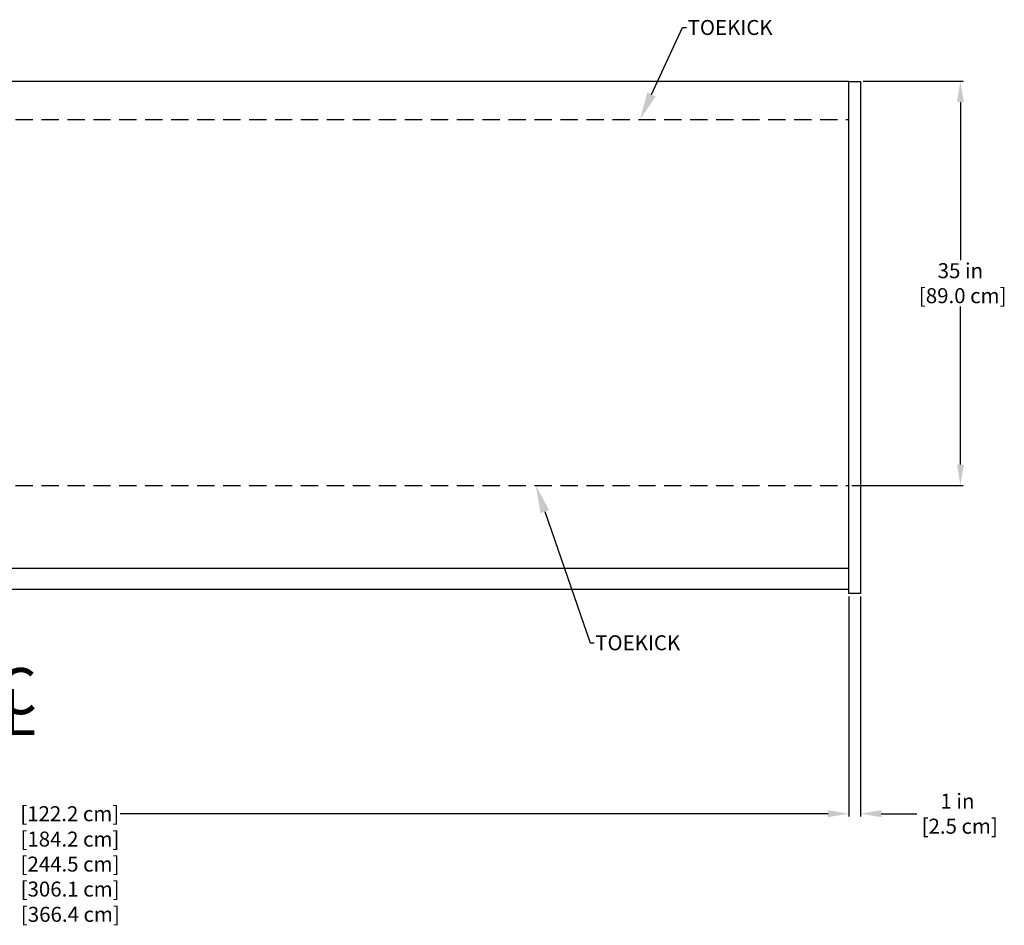
# Model space of a CAD drawing. Units: inches. Extents: x 34 to 253, y 23 to 208.
# Drawn here: x 140 to 225, y 23 to 101 of the extents above; entities that cross this region are included whole.
import ezdxf
from ezdxf import colors
from ezdxf.entities.mleader import LeaderData, LeaderLine
from ezdxf.enums import TextEntityAlignment as Align
from ezdxf.math import Vec2, Vec3

# ---------------------------------------------------------------- set-up
doc = ezdxf.new("R2010")
doc.units = ezdxf.units.IN
doc.header["$LTSCALE"] = 6
doc.header["$MEASUREMENT"] = 0
doc.linetypes.add('CENTER2', pattern=[1.125, 0.75, -0.125, 0.125, -0.125])
doc.linetypes.add('HIDDEN', pattern=[0.375, 0.25, -0.125])
for name, color, linetype in [('CL', 7, 'CENTER2'), ('DIMS-TOP', 7, 'Continuous'), ('MECHANICAL', 7, 'Continuous')]:
    doc.layers.add(name, color=color, linetype=linetype)
doc.styles.add('ITALICC', font='italicc')
doc.styles.get("Standard").update_dxf_attribs({"font": 'arial.ttf'})
doc.dimstyles.get("Standard").update_dxf_attribs({"dimtxt": 1.3, "dimasz": 1.8, "dimexe": 0.25, "dimexo": 0.25, "dimgap": 0.09, "dimtad": 0, "dimtih": 1, "dimtoh": 1, "dimdec": 4, "dimzin": 0, "dimdsep": 46, "dimlunit": 5, "dimtxsty": 'Standard', "dimcen": 1, "dimadec": 0, "dimazin": 0, "dimtfac": 1, "dimtdec": 4, "dimtofl": 0, "dimtmove": 0, "dimatfit": 3, "dimfxl": 1, "dimfrac": 2, "dimtolj": 1, "dimtzin": 0, "dimarcsym": 0})

# ---------------------------------------------------------------- blocks, each defined once
blk = doc.blocks.new('BMD-12D  48H 44D CURVED TOP VIEW_dwg-6968227-MAIN')
at = {"layer": 'MECHANICAL'}
blk.add_line((0, -8.985), (144.271, -8.985), dxfattribs=at)
at = {"layer": 'MECHANICAL', "flags": 128}
for points in [[(144.271, 35.029), (145.271, 35.029), (145.271, -9.357), (144.271, -9.357), (144.271, -9.154), (144.271, 35.029), (-0.035, 35.029)], [(0, 34.846), (0, -7.154), (144.271, -7.154), (144.271, 34.846)]]:
    blk.add_lwpolyline(points, dxfattribs=at)
blk = doc.blocks.new('*D2')
at = {"layer": 'Defpoints', "color": 0, "transparency": 16777216}
for p in [(211.557, 51.495), (212.557, 51.495), (211.557, 32.422)]:
    blk.add_point(p, dxfattribs=at)
at = {"layer": 'DIMS-TOP', "color": 0, "lineweight": -2, "transparency": 16777216}
for p, q in [((211.557, 51.245), (211.557, 32.172)), ((212.557, 51.245), (212.557, 32.172)), ((209.757, 32.422), (207.957, 32.422)), ((214.357, 32.422), (217.455, 32.422))]:
    blk.add_line(p, q, dxfattribs=at)
at = {"layer": 'DIMS-TOP', "color": 0, "transparency": 16777216}
for points in [[(209.757, 32.722), (209.757, 32.122), (211.557, 32.422)], [(214.357, 32.722), (214.357, 32.122), (212.557, 32.422)]]:
    blk.add_solid(points, dxfattribs=at)
at = {"layer": 'DIMS-TOP', "color": 0, "transparency": 16777216, "insert": (220.968, 32.422), "char_height": 1.3, "attachment_point": 5}
blk.add_mtext('\\A1;1 in\\P [2.5 cm]', dxfattribs=at)
blk = doc.blocks.new('*D3')
at = {"layer": 'Defpoints', "color": 0, "linetype": 'Continuous', "transparency": 16777216}
for p in [(212.557, 95.894), (221.225, 95.894), (211.557, 60.871)]:
    blk.add_point(p, dxfattribs=at)
at = {"layer": 'DIMS-TOP', "color": 0, "linetype": 'Continuous', "lineweight": -2, "transparency": 16777216}
for p, q in [((212.807, 95.894), (221.475, 95.894)), ((221.225, 94.094), (221.225, 80.403)), ((221.225, 62.671), (221.225, 76.385)), ((211.807, 60.871), (221.475, 60.871))]:
    blk.add_line(p, q, dxfattribs=at)
at = {"layer": 'DIMS-TOP', "color": 0, "linetype": 'Continuous', "transparency": 16777216}
for points in [[(220.925, 94.094), (221.525, 94.094), (221.225, 95.894)], [(220.925, 62.671), (221.525, 62.671), (221.225, 60.871)]]:
    blk.add_solid(points, dxfattribs=at)
at = {"layer": 'DIMS-TOP', "color": 0, "linetype": 'Continuous', "transparency": 16777216, "insert": (221.225, 78.394), "char_height": 1.3, "attachment_point": 5}
blk.add_mtext('\\A1;35 in\\P [89.0 cm]', dxfattribs=at)

msp = doc.modelspace()

# ---------------------------------------------------------------- linework, layer by layer
at = {"layer": 'DIMS-TOP'}
for p, q in [((211.55707, 49.3975), (211.55707, 32.17241)), ((209.75707, 32.42241), (148.3748, 32.42241))]:
    msp.add_line(p, q, dxfattribs=at)
msp.add_solid([(209.75707, 32.72241), (209.75707, 32.12241), (211.55707, 32.42241)], dxfattribs=at)
at = {"layer": 'MECHANICAL', "linetype": 'HIDDEN'}
for points in [[(67.30707, 92.56822), (211.55707, 92.56822)], [(67.30707, 60.87088), (211.55707, 60.87088)]]:
    msp.add_lwpolyline(points, dxfattribs=at)

# ---------------------------------------------------------------- block references
at = {"layer": 'MECHANICAL', "color": 7}
msp.add_blockref('BMD-12D  48H 44D CURVED TOP VIEW_dwg-6968227-MAIN', (67.28577, 60.85155), dxfattribs=at)

# ---------------------------------------------------------------- texts
at = {"layer": 'CL', "color": 255, "style": 'ITALICC'}
for s, p in [('C', (139.42797, 42.52873)), ('L', (139.60601, 40.70946))]:
    msp.add_text(s, height=4, dxfattribs=at).set_placement(p, align=Align.MIDDLE)
at = {"layer": 'DIMS-TOP', "char_height": 1.3, "attachment_point": 5}
for s, insert in [('\\A1;[122.2 cm]', (144.01067, 32.42186)), ('\\A1;[184.2 cm]', (144.0261, 30.22134)), ('\\A1;[244.5 cm]', (144.03068, 28.0561)), ('\\A1;[306.1 cm]', (144.04045, 25.8901)), ('\\A1;[366.4 cm]', (144.0644, 23.70169))]:
    msp.add_mtext(s, dxfattribs=dict(at, insert=insert))

# ---------------------------------------------------------------- dimensions: what is measured, and where the dimension line sits
at = {"layer": 'DIMS-TOP', "linetype": 'Continuous'}
dim = msp.add_linear_dim(base=(221.22549, 95.89396), p1=(211.55707, 60.87088), p2=(212.55707, 95.89396), angle=90, dimstyle='Standard', override={"dimpost": ' in\\X'}, dxfattribs=at)
dim.commit()
dim.dimension.update_dxf_attribs({"geometry": '*D3', "text_midpoint": (221.22549, 78.39396), "dimtype": 160})
at = {"layer": 'DIMS-TOP'}
dim = msp.add_linear_dim(base=(211.55707, 32.42241), p1=(212.55707, 51.495), p2=(211.55707, 51.495), dimstyle='Standard', override={"dimpost": ' in\\X'}, dxfattribs=at)
dim.commit()
dim.dimension.update_dxf_attribs({"geometry": '*D2', "text_midpoint": (220.96806, 32.42241), "dimtype": 160})

# ---------------------------------------------------------------- leaders
ml = msp.add_multileader_mtext('Standard', dxfattribs=at)
ml.set_content('{\\fArial|b1|i0|c0|p34;TOEKICK}', color=256)
ml.set_leader_properties()
ml.build(insert=Vec2(0, 0))
ml.multileader.update_dxf_attribs({"dogleg_length": 0.36, "arrow_head_size": 2.4})
ctx = ml.context
ctx.base_point, ctx.char_height, ctx.arrow_head_size, ctx.landing_gap_size, ctx.plane_origin, ctx.plane_x_axis = Vec3(197.48925, 100.54325), 1.3, 2.4, 0.09, Vec3(183.16246, 103.18844), Vec3(1, 0, 0)
notes = []
notes.append((ctx, [(0, (1, 1, 0), (197.12925, 100.54325), (1, 0, 0), 0.36, [(0, [(193.44039, 92.56822)], 0, [])])]))
ctx.mtext.insert, ctx.mtext.text_direction, ctx.mtext.flow_direction = Vec3(197.57925, 101.20433), Vec3(1, 0, 0), 5
ml = msp.add_multileader_mtext('Standard', dxfattribs=at)
ml.set_content('{\\fArial|b1|i0|c0|p34;TOEKICK}', color=256)
ml.set_leader_properties()
ml.build(insert=Vec2(0, 0))
ml.multileader.update_dxf_attribs({"dogleg_length": 0.36, "arrow_head_size": 2.4})
ctx = ml.context
ctx.base_point, ctx.char_height, ctx.arrow_head_size, ctx.landing_gap_size, ctx.plane_origin, ctx.plane_x_axis = Vec3(189.47576, 47.22167), 1.3, 2.4, 0.09, Vec3(174.03863, 48.77378), Vec3(1, 0, 0)
notes.append((ctx, [(0, (1, 1, 0), (189.11576, 47.22167), (1, 0, 0), 0.36, [(0, [(184.41815, 60.87088)], 0, [])])]))
ctx.mtext.insert, ctx.mtext.text_direction, ctx.mtext.flow_direction = Vec3(189.56576, 47.88276), Vec3(1, 0, 0), 5
for ctx, leaders in notes:
    for number, flags, end, landing, length, lines in leaders:
        leader = LeaderData()
        leader.index, (leader.has_last_leader_line, leader.has_dogleg_vector, leader.attachment_direction) = number, flags
        leader.last_leader_point, leader.dogleg_vector, leader.dogleg_length = Vec3(end), Vec3(landing), length
        for number, points, colour, breaks in lines:
            line = LeaderLine()
            line.index, line.vertices, line.color, line.breaks = number, Vec3.list(points), colors.encode_raw_color(colour), breaks
            leader.lines.append(line)
        ctx.leaders.append(leader)

doc.saveas('drawing.dxf')
